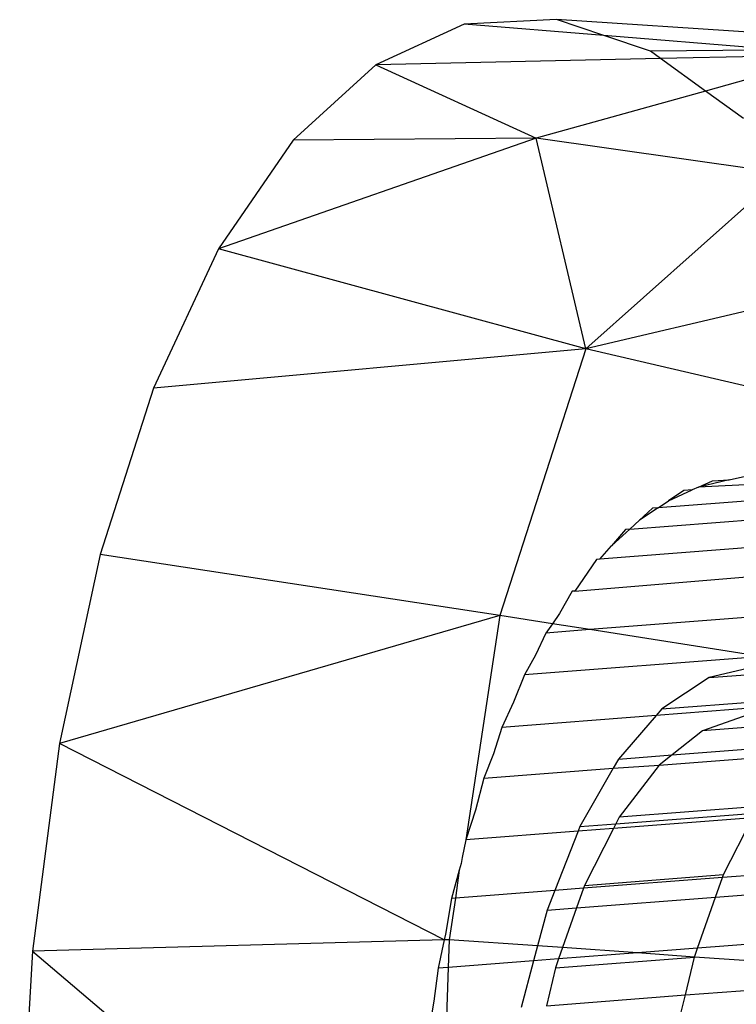
# Model space of a CAD drawing. Units: millimetres. Extents: x -17534 to -7965, y -32510 to -27148.
# Drawn here: x -11454 to -11447, y -32100 to -32089 of the extents above; entities that cross this region are included whole.
import ezdxf

# ---------------------------------------------------------------- set-up
doc = ezdxf.new("R2010")
doc.units = ezdxf.units.MM

msp = doc.modelspace()

# ---------------------------------------------------------------- linework, layer by layer
for p, q in [((-11448.741, -32089.313), (-11449.712, -32089.361)), ((-11444.236, -32089.605), (-11448.741, -32089.313)), ((-11448.244, -32089.481), (-11448.741, -32089.313)), ((-11449.712, -32089.361), (-11450.644, -32089.787)), ((-11448.244, -32089.481), (-11449.712, -32089.361)), ((-11447.754, -32089.646), (-11448.244, -32089.481)), ((-11446.414, -32089.631), (-11448.244, -32089.481)), ((-11446.414, -32089.631), (-11447.754, -32089.646)), ((-11447.649, -32089.722), (-11447.754, -32089.646)), ((-11447.649, -32089.722), (-11450.644, -32089.787)), ((-11445.794, -32089.681), (-11447.649, -32089.722)), ((-11447.174, -32090.064), (-11447.649, -32089.722)), ((-11445.794, -32089.681), (-11447.174, -32090.064)), ((-11450.644, -32089.787), (-11451.513, -32090.582)), ((-11450.644, -32089.787), (-11448.955, -32090.558)), ((-11447.174, -32090.064), (-11448.955, -32090.558)), ((-11446.776, -32090.351), (-11447.174, -32090.064)), ((-11448.955, -32090.558), (-11452.298, -32091.725)), ((-11451.513, -32090.582), (-11452.298, -32091.725)), ((-11448.955, -32090.558), (-11451.513, -32090.582)), ((-11448.435, -32092.774), (-11448.955, -32090.558)), ((-11446.362, -32090.929), (-11448.955, -32090.558)), ((-11446.362, -32090.929), (-11448.435, -32092.774)), ((-11452.298, -32091.725), (-11452.98, -32093.189)), ((-11448.435, -32092.774), (-11452.298, -32091.725)), ((-11445.411, -32092.065), (-11448.435, -32092.774)), ((-11448.435, -32092.774), (-11452.98, -32093.189)), ((-11448.435, -32092.774), (-11449.337, -32095.58)), ((-11444.511, -32093.69), (-11448.435, -32092.774)), ((-11452.98, -32093.189), (-11453.543, -32094.938)), ((-11446.927, -32094.155), (-11447.25, -32094.231)), ((-11447.25, -32094.231), (-11447.101, -32094.163)), ((-11446.294, -32094.182), (-11447.25, -32094.231)), ((-11447.101, -32094.163), (-11446.927, -32094.155)), ((-11446.927, -32094.155), (-11446.755, -32094.114)), ((-11445.909, -32094.311), (-11447.674, -32094.447)), ((-11447.565, -32094.375), (-11447.314, -32094.26)), ((-11447.402, -32094.267), (-11447.565, -32094.375)), ((-11447.314, -32094.26), (-11447.402, -32094.267)), ((-11447.25, -32094.231), (-11447.314, -32094.26)), ((-11447.674, -32094.447), (-11447.565, -32094.375)), ((-11447.972, -32094.671), (-11445.593, -32094.487)), ((-11447.674, -32094.447), (-11447.871, -32094.578)), ((-11447.871, -32094.578), (-11447.733, -32094.452)), ((-11447.674, -32094.447), (-11447.733, -32094.452)), ((-11447.871, -32094.578), (-11447.972, -32094.671)), ((-11448.165, -32094.847), (-11447.972, -32094.671)), ((-11448.015, -32094.674), (-11448.165, -32094.847)), ((-11447.972, -32094.671), (-11448.015, -32094.674)), ((-11445.227, -32094.751), (-11448.287, -32094.987)), ((-11453.543, -32094.938), (-11453.971, -32096.928)), ((-11449.337, -32095.58), (-11453.543, -32094.938)), ((-11448.287, -32094.987), (-11448.165, -32094.847)), ((-11448.321, -32094.99), (-11448.55, -32095.323)), ((-11448.55, -32095.323), (-11444.942, -32095.024)), ((-11448.287, -32094.987), (-11448.321, -32094.99)), ((-11448.579, -32095.326), (-11448.712, -32095.559)), ((-11448.55, -32095.323), (-11448.579, -32095.326)), ((-11444.576, -32095.435), (-11448.391, -32095.729)), ((-11448.712, -32095.559), (-11448.786, -32095.667)), ((-11449.337, -32095.58), (-11453.971, -32096.928)), ((-11449.337, -32095.58), (-11449.697, -32097.941)), ((-11448.786, -32095.667), (-11449.337, -32095.58)), ((-11448.854, -32095.765), (-11448.962, -32095.998)), ((-11448.786, -32095.667), (-11448.854, -32095.765)), ((-11448.391, -32095.729), (-11448.854, -32095.765)), ((-11448.391, -32095.729), (-11448.786, -32095.667)), ((-11446.586, -32096.013), (-11448.391, -32095.729)), ((-11448.962, -32095.998), (-11449.08, -32096.205)), ((-11446.586, -32096.013), (-11449.08, -32096.205)), ((-11446.614, -32096.109), (-11447.138, -32096.233)), ((-11447.138, -32096.233), (-11446.258, -32096.165)), ((-11449.08, -32096.205), (-11449.193, -32096.493)), ((-11447.138, -32096.233), (-11447.634, -32096.562)), ((-11445.567, -32096.468), (-11447.694, -32096.632)), ((-11447.634, -32096.562), (-11445.672, -32096.411)), ((-11449.193, -32096.493), (-11449.316, -32096.757)), ((-11447.634, -32096.562), (-11447.694, -32096.632)), ((-11447.694, -32096.632), (-11449.316, -32096.757)), ((-11447.694, -32096.632), (-11448.091, -32097.09)), ((-11446.72, -32096.62), (-11447.207, -32096.792)), ((-11449.316, -32096.757), (-11449.405, -32097.035)), ((-11447.207, -32096.792), (-11447.526, -32097.046)), ((-11446.076, -32096.705), (-11447.207, -32096.792)), ((-11453.971, -32096.928), (-11454.255, -32099.111)), ((-11449.923, -32098.991), (-11453.971, -32096.928)), ((-11447.526, -32097.046), (-11446.064, -32096.933)), ((-11449.405, -32097.035), (-11449.505, -32097.291)), ((-11448.091, -32097.09), (-11448.146, -32097.186)), ((-11448.091, -32097.09), (-11447.526, -32097.046)), ((-11447.664, -32097.156), (-11446.202, -32097.043)), ((-11447.526, -32097.046), (-11447.664, -32097.156)), ((-11449.505, -32097.291), (-11448.146, -32097.186)), ((-11448.146, -32097.186), (-11448.496, -32097.801)), ((-11448.146, -32097.186), (-11447.664, -32097.156)), ((-11447.664, -32097.156), (-11448.082, -32097.702)), ((-11449.505, -32097.291), (-11449.595, -32097.627)), ((-11449.595, -32097.627), (-11449.697, -32097.941)), ((-11446.619, -32097.59), (-11448.082, -32097.702)), ((-11446.68, -32097.709), (-11448.142, -32097.821)), ((-11448.117, -32097.772), (-11446.655, -32097.659)), ((-11448.082, -32097.702), (-11448.117, -32097.772)), ((-11446.985, -32098.306), (-11446.68, -32097.709)), ((-11448.496, -32097.801), (-11448.515, -32097.85)), ((-11448.142, -32097.821), (-11448.515, -32097.85)), ((-11448.496, -32097.801), (-11448.117, -32097.772)), ((-11448.142, -32097.821), (-11448.448, -32098.419)), ((-11448.117, -32097.772), (-11448.142, -32097.821)), ((-11449.697, -32097.941), (-11449.736, -32098.124)), ((-11448.515, -32097.85), (-11449.697, -32097.941)), ((-11448.515, -32097.85), (-11448.759, -32098.472)), ((-11449.736, -32098.124), (-11449.746, -32098.188)), ((-11449.746, -32098.188), (-11449.765, -32098.258)), ((-11449.765, -32098.258), (-11449.845, -32098.556)), ((-11449.765, -32098.258), (-11449.803, -32098.553)), ((-11446.996, -32098.336), (-11448.459, -32098.449)), ((-11448.448, -32098.419), (-11446.985, -32098.306)), ((-11447.069, -32098.544), (-11446.996, -32098.336)), ((-11446.075, -32098.265), (-11446.996, -32098.336)), ((-11446.996, -32098.336), (-11446.985, -32098.306)), ((-11448.459, -32098.449), (-11448.759, -32098.472)), ((-11448.459, -32098.449), (-11448.532, -32098.656)), ((-11448.448, -32098.419), (-11448.459, -32098.449)), ((-11449.845, -32098.556), (-11449.91, -32098.931)), ((-11449.803, -32098.553), (-11449.872, -32098.99)), ((-11449.803, -32098.553), (-11449.845, -32098.556)), ((-11448.759, -32098.472), (-11449.803, -32098.553)), ((-11448.759, -32098.472), (-11448.84, -32098.68)), ((-11448.532, -32098.656), (-11447.069, -32098.544)), ((-11447.258, -32099.079), (-11447.069, -32098.544)), ((-11447.069, -32098.544), (-11446.152, -32098.473)), ((-11448.84, -32098.68), (-11448.532, -32098.656)), ((-11448.532, -32098.656), (-11448.679, -32099.073)), ((-11448.84, -32098.68), (-11448.941, -32099.055)), ((-11449.91, -32098.931), (-11449.923, -32098.991)), ((-11449.923, -32098.991), (-11454.255, -32099.111)), ((-11449.923, -32098.991), (-11449.987, -32099.289)), ((-11449.872, -32098.99), (-11449.923, -32098.991)), ((-11449.872, -32098.99), (-11449.882, -32099.281)), ((-11448.941, -32099.055), (-11449.872, -32098.99)), ((-11448.941, -32099.055), (-11448.983, -32099.212)), ((-11448.679, -32099.073), (-11448.941, -32099.055)), ((-11448.679, -32099.073), (-11448.721, -32099.192)), ((-11447.892, -32099.128), (-11448.679, -32099.073)), ((-11447.258, -32099.079), (-11447.892, -32099.128)), ((-11447.292, -32099.174), (-11447.258, -32099.079)), ((-11446.388, -32099.012), (-11447.258, -32099.079)), ((-11454.255, -32099.111), (-11454.388, -32101.433)), ((-11454.255, -32099.111), (-11450, -32102.71)), ((-11448.754, -32099.287), (-11447.292, -32099.174)), ((-11447.892, -32099.128), (-11448.721, -32099.192)), ((-11447.292, -32099.174), (-11447.892, -32099.128)), ((-11447.387, -32099.571), (-11447.292, -32099.174)), ((-11446.475, -32099.227), (-11447.292, -32099.174)), ((-11449.882, -32099.281), (-11449.987, -32099.289)), ((-11449.882, -32099.281), (-11449.905, -32099.956)), ((-11448.983, -32099.212), (-11449.882, -32099.281)), ((-11448.983, -32099.212), (-11449.115, -32099.705)), ((-11448.721, -32099.192), (-11448.983, -32099.212)), ((-11448.754, -32099.287), (-11448.849, -32099.684)), ((-11448.721, -32099.192), (-11448.754, -32099.287)), ((-11449.987, -32099.289), (-11450.032, -32099.637)), ((-11448.849, -32099.684), (-11447.387, -32099.571)), ((-11447.433, -32099.765), (-11447.387, -32099.571)), ((-11447.387, -32099.571), (-11446.574, -32099.509)), ((-11450.032, -32099.637), (-11450.09, -32099.97))]:
    msp.add_line(p, q)

doc.saveas('drawing.dxf')
